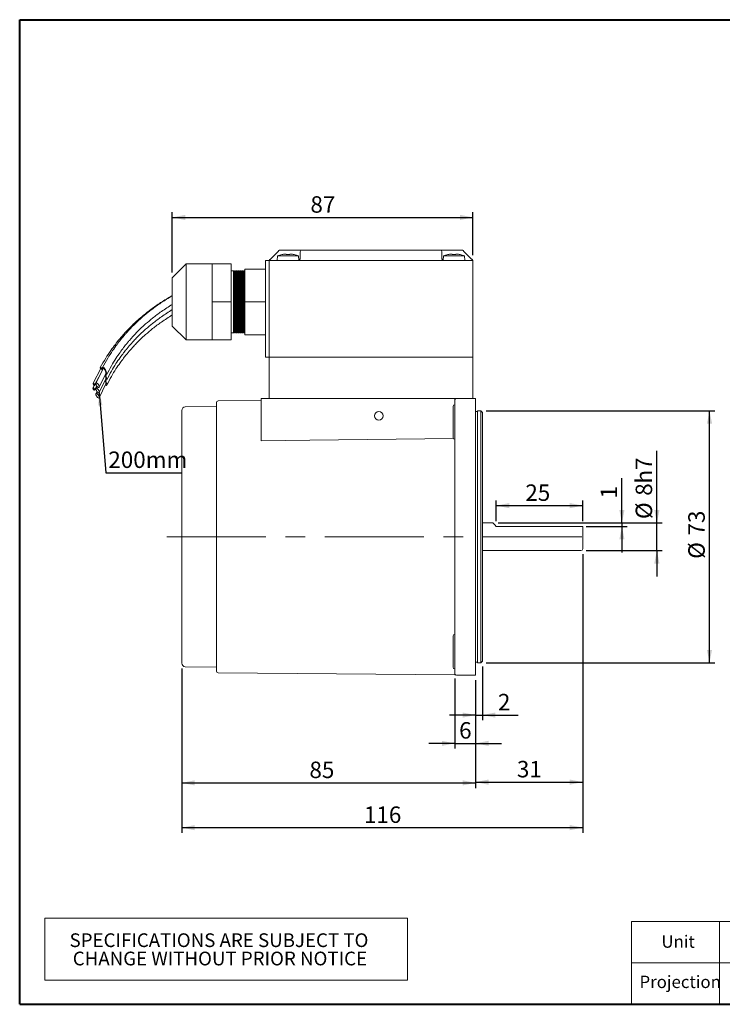
# Model space of a CAD drawing. Units: millimetres. Extents: x 15 to 430, y 15 to 300.
# Drawn here: x 15 to 218, y 15 to 300 of the extents above; entities that cross this region are included whole.
import ezdxf

# ---------------------------------------------------------------- set-up
doc = ezdxf.new("R2010")
doc.units = ezdxf.units.MM
doc.header["$LTSCALE"] = 1.5
doc.linetypes.add('CENTERX2', pattern=[20.32, 12.7, -2.54, 2.54, -2.54])
doc.layers.add('標駐', color=7, linetype='Continuous')
doc.styles.add('SLDTEXTSTYLE0', font='ARIAL.TTF', dxfattribs={"width": 0.948})
doc.styles.get("Standard").update_dxf_attribs({"font": 'ARIAL.TTF'})
doc.dimstyles.new('SLDDIMSTYLE0', dxfattribs={"dimtxt": 4.622974, "dimasz": 3.75, "dimexe": 0, "dimexo": 0.0625, "dimgap": 1.155743, "dimtad": 1, "dimdec": 4, "dimrnd": 1e-09, "dimzin": 12, "dimdsep": 46, "dimtxsty": 'SLDTEXTSTYLE0', "dimsah": 1, "dimcen": 0.09, "dimadec": 0, "dimazin": 0, "dimtfac": 1, "dimtdec": 4, "dimtofl": 0, "dimtmove": 0, "dimatfit": 3, "dimfxl": 0, "dimtolj": 1, "dimtzin": 12, "dimarcsym": 0})
doc.dimstyles.new('SLDDIMSTYLE1', dxfattribs={"dimtxt": 4.622974, "dimasz": 3.75, "dimexe": 0, "dimexo": 0.0625, "dimgap": 1.155743, "dimtad": 1, "dimdec": 4, "dimrnd": 1e-09, "dimzin": 12, "dimdsep": 46, "dimtxsty": 'SLDTEXTSTYLE0', "dimsah": 1, "dimcen": 0.09, "dimadec": 0, "dimazin": 0, "dimtfac": 1, "dimtdec": 4, "dimtofl": 0, "dimtmove": 0, "dimatfit": 3, "dimfxl": 0, "dimtolj": 1, "dimtzin": 12, "dimarcsym": 0})
doc.dimstyles.new('SLDDIMSTYLE2', dxfattribs={"dimtxt": 0, "dimasz": 3.75, "dimexe": 0, "dimexo": 0.0625, "dimgap": 0, "dimtad": 0, "dimtih": 1, "dimtoh": 1, "dimdec": 0, "dimrnd": 1e-09, "dimzin": 0, "dimdsep": 46, "dimtxsty": 'Standard', "dimsah": 1, "dimcen": 0.09, "dimadec": 0, "dimazin": 0, "dimtfac": 3.75, "dimtdec": 0, "dimtofl": 0, "dimtmove": 0, "dimatfit": 3, "dimfxl": 0, "dimtolj": 1, "dimtzin": 0, "dimarcsym": 0})

# ---------------------------------------------------------------- blocks, each defined once
blk = doc.blocks.new('SW_TABLEANNOTATION_0')
at = {"color": 0, "linetype": 'Continuous', "lineweight": 0}
for p, q in [((0, 0), (0, -18)), ((105, 0), (0, 0)), ((105, -18), (105, 0)), ((0, -18), (105, -18))]:
    blk.add_line(p, q, dxfattribs=at)
at = {"color": 0, "linetype": 'Continuous', "lineweight": 0, "char_height": 3.9688, "attachment_point": 1, "style": 'SLDTEXTSTYLE0'}
for s, insert in [('SPECIFICATIONS ARE SUBJECT TO           ', (7.18, -4.42)), ('CHANGE WITHOUT PRIOR NOTICE', (8.11, -9.72))]:
    blk.add_mtext(s, dxfattribs=dict(at, insert=insert))
blk = doc.blocks.new('*D6')
at = {"layer": '標駐'}
for p, q in [((61.91, 112.22), (61.91, 77.6)), ((146.91, 108.82), (146.91, 77.6)), ((61.91, 79.1), (146.91, 79.1))]:
    blk.add_line(p, q, dxfattribs=at)
for points in [[(61.91, 79.1), (65.66, 78.35), (65.66, 79.85)], [(146.91, 79.1), (143.16, 79.85), (143.16, 78.35)]]:
    blk.add_solid(points, dxfattribs=at)
at = {"layer": '標駐', "insert": (98.84, 85.24), "char_height": 4.762, "attachment_point": 1, "style": 'SLDTEXTSTYLE0'}
blk.add_mtext('85', dxfattribs=at)
blk = doc.blocks.new('*D7')
at = {"layer": '標駐'}
for p, q in [((140.91, 109.32), (140.91, 89.03)), ((146.91, 108.82), (146.91, 89.03)), ((140.91, 90.53), (133.41, 90.53)), ((140.91, 90.53), (146.91, 90.53)), ((146.91, 90.53), (154.41, 90.53))]:
    blk.add_line(p, q, dxfattribs=at)
for points in [[(140.91, 90.53), (137.16, 91.28), (137.16, 89.78)], [(146.91, 90.53), (150.66, 89.78), (150.66, 91.28)]]:
    blk.add_solid(points, dxfattribs=at)
at = {"layer": '標駐', "insert": (142.16, 96.67), "char_height": 4.76, "attachment_point": 1, "style": 'SLDTEXTSTYLE0'}
blk.add_mtext('6', dxfattribs=at)
blk = doc.blocks.new('*D8')
at = {"layer": '標駐'}
for p, q in [((148.91, 112.82), (148.91, 97.22)), ((146.91, 108.82), (146.91, 97.22)), ((146.91, 98.72), (139.41, 98.72)), ((146.91, 98.72), (148.91, 98.72)), ((148.91, 98.72), (159.29, 98.72))]:
    blk.add_line(p, q, dxfattribs=at)
for points in [[(146.91, 98.72), (143.16, 99.47), (143.16, 97.97)], [(148.91, 98.72), (152.66, 97.97), (152.66, 99.47)]]:
    blk.add_solid(points, dxfattribs=at)
at = {"layer": '標駐', "insert": (153.38, 104.85), "char_height": 4.76, "attachment_point": 1, "style": 'SLDTEXTSTYLE0'}
blk.add_mtext('2', dxfattribs=at)
blk = doc.blocks.new('*D9')
at = {"layer": '標駐'}
for p, q in [((177.91, 145.32), (177.91, 77.81)), ((146.91, 108.82), (146.91, 77.81)), ((146.91, 79.31), (177.91, 79.31))]:
    blk.add_line(p, q, dxfattribs=at)
for points in [[(146.91, 79.31), (150.66, 78.56), (150.66, 80.06)], [(177.91, 79.31), (174.16, 80.06), (174.16, 78.56)]]:
    blk.add_solid(points, dxfattribs=at)
at = {"layer": '標駐', "insert": (158.88, 85.45), "char_height": 4.762, "attachment_point": 1, "style": 'SLDTEXTSTYLE0'}
blk.add_mtext('31', dxfattribs=at)
blk = doc.blocks.new('*D10')
at = {"layer": '標駐'}
for p, q in [((152.91, 154.82), (152.91, 160.84)), ((177.91, 154.82), (177.91, 160.84)), ((152.91, 159.34), (177.91, 159.34))]:
    blk.add_line(p, q, dxfattribs=at)
for points in [[(152.91, 159.34), (156.66, 158.59), (156.66, 160.09)], [(177.91, 159.34), (174.16, 160.09), (174.16, 158.59)]]:
    blk.add_solid(points, dxfattribs=at)
at = {"layer": '標駐', "insert": (161.32, 165.48), "char_height": 4.762, "attachment_point": 1, "style": 'SLDTEXTSTYLE0'}
blk.add_mtext('25', dxfattribs=at)
blk = doc.blocks.new('*D11')
at = {"layer": '標駐'}
for p, q in [((189.27, 154.32), (189.27, 167.32)), ((153.41, 154.32), (190.77, 154.32)), ((189.27, 154.32), (189.27, 153.32)), ((178.91, 153.32), (190.77, 153.32)), ((189.27, 153.32), (189.27, 145.82))]:
    blk.add_line(p, q, dxfattribs=at)
for points in [[(189.27, 154.32), (190.02, 158.07), (188.52, 158.07)], [(189.27, 153.32), (188.52, 149.57), (190.02, 149.57)]]:
    blk.add_solid(points, dxfattribs=at)
at = {"layer": '標駐', "insert": (183.13, 161.41), "char_height": 4.76, "attachment_point": 1, "rotation": 90, "style": 'SLDTEXTSTYLE0'}
blk.add_mtext('1', dxfattribs=at)
blk = doc.blocks.new('*D12')
at = {"layer": '標駐'}
for p, q in [((199.38, 154.32), (199.38, 175.16)), ((153.41, 154.32), (200.88, 154.32)), ((199.38, 146.32), (199.38, 154.32)), ((178.91, 146.32), (200.88, 146.32)), ((199.38, 146.32), (199.38, 138.82))]:
    blk.add_line(p, q, dxfattribs=at)
for points in [[(199.38, 154.32), (200.13, 158.07), (198.63, 158.07)], [(199.38, 146.32), (198.63, 142.57), (200.13, 142.57)]]:
    blk.add_solid(points, dxfattribs=at)
at = {"layer": '標駐', "attachment_point": 1, "rotation": 90, "style": 'SLDTEXTSTYLE0'}
for s, insert, char_height in [('h7', (193.24, 165.73), 4.762), ('8', (193.24, 162.2), 4.76), ('%%c', (193.24, 155.46), 4.762)]:
    blk.add_mtext(s, dxfattribs=dict(at, insert=insert, char_height=char_height))
blk = doc.blocks.new('*D13')
at = {"layer": '標駐'}
for p, q in [((177.91, 145.32), (177.91, 64.63)), ((61.91, 112.22), (61.91, 64.63)), ((61.91, 66.13), (177.91, 66.13))]:
    blk.add_line(p, q, dxfattribs=at)
for points in [[(61.91, 66.13), (65.66, 65.38), (65.66, 66.88)], [(177.91, 66.13), (174.16, 66.88), (174.16, 65.38)]]:
    blk.add_solid(points, dxfattribs=at)
at = {"layer": '標駐', "insert": (114.62, 72.27), "char_height": 4.762, "attachment_point": 1, "style": 'SLDTEXTSTYLE0'}
blk.add_mtext('116', dxfattribs=at)
blk = doc.blocks.new('*D14')
at = {"layer": '標駐'}
for p, q in [((149.95, 186.78), (216.11, 186.78)), ((214.61, 113.85), (214.61, 186.78)), ((149.95, 113.85), (216.11, 113.85))]:
    blk.add_line(p, q, dxfattribs=at)
for points in [[(214.61, 186.78), (213.86, 183.03), (215.36, 183.03)], [(214.61, 113.85), (215.36, 117.6), (213.86, 117.6)]]:
    blk.add_solid(points, dxfattribs=at)
at = {"layer": '標駐', "char_height": 4.762, "attachment_point": 1, "rotation": 90, "style": 'SLDTEXTSTYLE0'}
for s, insert in [('73', (208.47, 150.69)), ('%%c', (208.47, 143.95))]:
    blk.add_mtext(s, dxfattribs=dict(at, insert=insert))
blk = doc.blocks.new('*D15')
at = {"layer": '標駐'}
for p, q in [((59.16, 226.82), (59.16, 244.26)), ((59.16, 242.76), (146.16, 242.76)), ((146.16, 231.82), (146.16, 244.26))]:
    blk.add_line(p, q, dxfattribs=at)
for points in [[(59.16, 242.76), (62.91, 242.01), (62.91, 243.51)], [(146.16, 242.76), (142.41, 243.51), (142.41, 242.01)]]:
    blk.add_solid(points, dxfattribs=at)
at = {"layer": '標駐', "insert": (99.13, 248.9), "char_height": 4.762, "attachment_point": 1, "style": 'SLDTEXTSTYLE0'}
blk.add_mtext('87', dxfattribs=at)

msp = doc.modelspace()

# ---------------------------------------------------------------- linework, layer by layer
at = {"color": 7, "linetype": 'Continuous', "lineweight": 40}
for p, q in [((15, 300), (430.5, 300)), ((15, 15), (15, 300)), ((15, 15), (430.5, 15))]:
    msp.add_line(p, q, dxfattribs=at)
at = {"color": 7, "linetype": 'Continuous', "lineweight": 15}
for p, q in [((89.66021, 232.81657), (87.66021, 230.81656)), ((89.62307, 231.61656), (89.51021, 230.32656)), ((89.62307, 231.61656), (92.66021, 231.61656)), ((90.16021, 233.31656), (92.66021, 233.31656)), ((91.85717, 232.15938), (92.14521, 232.15938)), ((92.14521, 232.15938), (92.14521, 232.00651)), ((92.66021, 233.31656), (96.66021, 233.31656)), ((92.66021, 231.61656), (95.69735, 231.61656)), ((93.17521, 232.00651), (93.17521, 232.15938)), ((93.17521, 232.15938), (93.46325, 232.15938)), ((95.8091, 230.33925), (95.69735, 231.61656)), ((96.16021, 230.81656), (96.16021, 232.81657)), ((96.66021, 233.31656), (136.66021, 233.31656)), ((136.66021, 233.31656), (140.66021, 233.31656)), ((137.16021, 232.81657), (137.16021, 230.81656)), ((137.62307, 231.61656), (137.51132, 230.33925)), ((137.62307, 231.61656), (140.66021, 231.61656)), ((139.85717, 232.15938), (140.14521, 232.15938)), ((140.14521, 232.15938), (140.14521, 232.00651)), ((140.66021, 233.31656), (143.16021, 233.31656)), ((140.66021, 231.61656), (143.69735, 231.61656)), ((141.17521, 232.00651), (141.17521, 232.15938)), ((141.17521, 232.15938), (141.46325, 232.15938)), ((145.66021, 230.81656), (143.66021, 232.81657)), ((143.81021, 230.32656), (143.69735, 231.61656)), ((63.16021, 229.31657), (59.1602, 225.31657)), ((70.66021, 229.31657), (63.16021, 229.31657)), ((63.16021, 229.31657), (63.16021, 223.81656)), ((70.66021, 223.81656), (70.66021, 229.31657)), ((70.66021, 229.31657), (76.16021, 229.31657)), ((76.16021, 218.31657), (76.16021, 229.31657)), ((86.16021, 230.31656), (87.16021, 230.31656)), ((86.16021, 202.31656), (86.16021, 230.31656)), ((87.16021, 202.31656), (87.16021, 230.31656)), ((87.16021, 230.31656), (89.16021, 230.31656)), ((89.16021, 230.31656), (95.66021, 230.31656)), ((89.51021, 230.32656), (89.51021, 230.31656)), ((89.51021, 230.32656), (92.66021, 230.32656)), ((92.66021, 230.32656), (95.75971, 230.32656)), ((137.66021, 230.31656), (95.66021, 230.31656)), ((137.56071, 230.32656), (140.66021, 230.32656)), ((137.66021, 230.31656), (144.16021, 230.31656)), ((140.66021, 230.32656), (143.81021, 230.32656)), ((143.81021, 230.31656), (143.81021, 230.32656)), ((144.16021, 230.31656), (146.16021, 230.31656)), ((146.16021, 230.31656), (146.16021, 202.31656)), ((59.1602, 221.81657), (59.1602, 225.31657)), ((76.87218, 227.31656), (76.16021, 227.31656)), ((77.01676, 227.06614), (76.87218, 227.31656)), ((76.87218, 222.81656), (76.87218, 227.31656)), ((77.16134, 227.31656), (77.01676, 227.06614)), ((77.01676, 222.69135), (77.01676, 227.06614)), ((77.44218, 227.31656), (77.16134, 227.31656)), ((77.16134, 227.31656), (77.16134, 209.31656)), ((77.58676, 227.06614), (77.44218, 227.31656)), ((77.44218, 222.81656), (77.44218, 227.31656)), ((77.73134, 227.31656), (77.58676, 227.06614)), ((77.58676, 222.69135), (77.58676, 227.06614)), ((78.01218, 227.31656), (77.73134, 227.31656)), ((77.73134, 227.31656), (77.73134, 209.31656)), ((78.15676, 227.06614), (78.01218, 227.31656)), ((78.01218, 222.81656), (78.01218, 227.31656)), ((78.30134, 227.31656), (78.15676, 227.06614)), ((78.15676, 222.69135), (78.15676, 227.06614)), ((78.58218, 227.31656), (78.30134, 227.31656)), ((78.30134, 227.31656), (78.30134, 209.31656)), ((78.72676, 227.06614), (78.58218, 227.31656)), ((78.58218, 222.81656), (78.58218, 227.31656)), ((78.87134, 227.31656), (78.72676, 227.06614)), ((78.72676, 222.69135), (78.72676, 227.06614)), ((79.15218, 227.31656), (78.87134, 227.31656)), ((78.87134, 227.31656), (78.87134, 209.31656)), ((79.29676, 227.06614), (79.15218, 227.31656)), ((79.15218, 222.81656), (79.15218, 227.31656)), ((79.44134, 227.31656), (79.29676, 227.06614)), ((79.29676, 222.69135), (79.29676, 227.06614)), ((79.72218, 227.31656), (79.44134, 227.31656)), ((79.44134, 227.31656), (79.44134, 209.31656)), ((79.86676, 227.06614), (79.72218, 227.31656)), ((79.72218, 222.81656), (79.72218, 227.31656)), ((80.01134, 227.31656), (79.86676, 227.06614)), ((79.86676, 222.69135), (79.86676, 227.06614)), ((80.16021, 227.31656), (80.01134, 227.31656)), ((80.01134, 227.31656), (80.01134, 209.31656)), ((86.16021, 227.81656), (80.16021, 227.81656)), ((80.16021, 227.81656), (80.16021, 218.31657)), ((63.16021, 223.81656), (63.16021, 207.31656)), ((70.66021, 218.31657), (70.66021, 223.81656)), ((76.87218, 209.31656), (76.87218, 222.81656)), ((77.01676, 209.56698), (77.01676, 222.69135)), ((77.44218, 209.31656), (77.44218, 222.81656)), ((77.58676, 209.56698), (77.58676, 222.69135)), ((78.01218, 209.31656), (78.01218, 222.81656)), ((78.15676, 209.56698), (78.15676, 222.69135)), ((78.58218, 209.31656), (78.58218, 222.81656)), ((78.72676, 209.56698), (78.72676, 222.69135)), ((79.15218, 209.31656), (79.15218, 222.81656)), ((79.29676, 209.56698), (79.29676, 222.69135)), ((79.72218, 209.31656), (79.72218, 222.81656)), ((79.86676, 209.56698), (79.86676, 222.69135)), ((59.1602, 211.31656), (59.1602, 221.81657)), ((70.66021, 212.81656), (70.66021, 218.31657)), ((70.66021, 218.31657), (76.16021, 218.31657)), ((76.16021, 207.31656), (76.16021, 218.31657)), ((86.16021, 218.31657), (80.16021, 218.31657)), ((80.16021, 218.31657), (80.16021, 208.81656)), ((59.1602, 211.31656), (63.16021, 207.31656)), ((70.66021, 207.31656), (70.66021, 212.81656)), ((76.16021, 209.31656), (76.87218, 209.31656)), ((76.87218, 209.31656), (77.01676, 209.56698)), ((77.01676, 209.56698), (77.16134, 209.31656)), ((77.16134, 209.31656), (77.44218, 209.31656)), ((77.44218, 209.31656), (77.58676, 209.56698)), ((77.58676, 209.56698), (77.73134, 209.31656)), ((77.73134, 209.31656), (78.01218, 209.31656)), ((78.01218, 209.31656), (78.15676, 209.56698)), ((78.15676, 209.56698), (78.30134, 209.31656)), ((78.30134, 209.31656), (78.58218, 209.31656)), ((78.58218, 209.31656), (78.72676, 209.56698)), ((78.72676, 209.56698), (78.87134, 209.31656)), ((78.87134, 209.31656), (79.15218, 209.31656)), ((79.15218, 209.31656), (79.29676, 209.56698)), ((79.29676, 209.56698), (79.44134, 209.31656)), ((79.44134, 209.31656), (79.72218, 209.31656)), ((79.72218, 209.31656), (79.86676, 209.56698)), ((79.86676, 209.56698), (80.01134, 209.31656)), ((80.01134, 209.31656), (80.16021, 209.31656)), ((86.16021, 208.81656), (80.16021, 208.81656)), ((63.16021, 207.31656), (70.66021, 207.31656)), ((70.66021, 207.31656), (76.16021, 207.31656)), ((86.16021, 202.31656), (87.16021, 202.31656)), ((87.21257, 190.31656), (87.16021, 202.31656)), ((88.91021, 202.31656), (87.16021, 202.31656)), ((144.41021, 202.31656), (88.91021, 202.31656)), ((144.16021, 202.31656), (89.16021, 202.31656)), ((146.16021, 202.31656), (144.41021, 202.31656)), ((146.10785, 190.31656), (146.16021, 202.31656)), ((38.46343, 197.61096), (36.19529, 193.3756)), ((38.49842, 199.01058), (36.23799, 194.77946)), ((36.72509, 194.18293), (38.88374, 198.33012)), ((39.17105, 198.96142), (37.05009, 194.79236)), ((38.02753, 193.6095), (39.94489, 197.60666)), ((36.68232, 192.77887), (37.31412, 193.98961)), ((37.37513, 193.90869), (37.05009, 193.26977)), ((38.02753, 192.0869), (39.94489, 196.08406)), ((38.02753, 190.5553), (39.94489, 194.55246)), ((37.37796, 192.38265), (37.05009, 191.73816)), ((71.9102, 189.16639), (71.9102, 111.46673)), ((84.91021, 189.7755), (72.40585, 189.66637)), ((84.91021, 178.11958), (84.91021, 190.31656)), ((84.91021, 190.31656), (87.23108, 190.31656)), ((88.91021, 190.31656), (87.23108, 190.31656)), ((141.41021, 190.31656), (88.91021, 190.31656)), ((140.91021, 189.81656), (140.91021, 190.31656)), ((140.91021, 184.31656), (140.91021, 189.81656)), ((141.41021, 190.31656), (146.91021, 190.31656)), ((146.91021, 190.31656), (146.91021, 184.31656)), ((61.91021, 113.72381), (61.91021, 186.90931)), ((71.9102, 188.06656), (62.89275, 187.90916)), ((140.41021, 179.05058), (140.41021, 188.05058)), ((147.51021, 186.58156), (146.91021, 186.58156)), ((148.44521, 186.78156), (147.51021, 186.78156)), ((147.51021, 129.01273), (147.51021, 186.78156)), ((148.91021, 186.31656), (148.44521, 186.78156)), ((148.44521, 186.78156), (148.44521, 129.01273)), ((148.91021, 186.31656), (148.91021, 129.28439)), ((140.91021, 156.28011), (140.91021, 184.31656)), ((146.91021, 184.31656), (146.91021, 116.31656)), ((140.91021, 156.28011), (140.91021, 144.35302)), ((151.91021, 154.31656), (148.91021, 154.31656)), ((152.91021, 153.31656), (177.41021, 153.31656)), ((177.91021, 146.81656), (177.91021, 153.31656)), ((148.91021, 146.31656), (177.41021, 146.31656)), ((140.91021, 116.31656), (140.91021, 144.35302)), ((147.51021, 113.85156), (147.51021, 129.01273)), ((148.44521, 129.01273), (148.44521, 113.85156)), ((148.91021, 129.28439), (148.91021, 114.31656)), ((140.41021, 112.58255), (140.41021, 121.58254)), ((140.91021, 110.81656), (140.91021, 116.31656)), ((146.91021, 116.31656), (146.91021, 110.31656)), ((146.91021, 114.05156), (147.51021, 114.05156)), ((148.44521, 113.85156), (148.91021, 114.31656)), ((62.89275, 112.72396), (71.9102, 112.56656)), ((147.51021, 113.85156), (148.44521, 113.85156)), ((72.40585, 110.96675), (140.91021, 110.36892)), ((140.91021, 110.81656), (140.91021, 110.36914)), ((141.40959, 110.31656), (141.41655, 110.3166)), ((141.41021, 110.31656), (146.91021, 110.31656))]:
    msp.add_line(p, q, dxfattribs=at)
at = {"color": 7, "linetype": 'Continuous', "lineweight": 0}
for p, q in [((430.5, 39), (192, 39)), ((192, 15), (192, 39)), ((217.5, 15), (217.5, 39)), ((327, 27), (192, 27))]:
    msp.add_line(p, q, dxfattribs=at)
at = {"color": 7, "linetype": 'Continuous', "lineweight": 15, "flags": 128}
for points in [[(89.66021, 232.81657), (89.75775, 232.91411), (89.85155, 233.0079), (89.93799, 233.09435), (90.01376, 233.17012), (90.07594, 233.2323), (90.12215, 233.2785), (90.1506, 233.30696), (90.16021, 233.31656)], [(90.91494, 232.00651), (90.9116, 232.01321), (90.90921, 232.018), (90.90778, 232.02087), (90.9073, 232.02183)], [(138.91494, 232.00651), (138.91159, 232.01321), (138.90921, 232.018), (138.90778, 232.02087), (138.9073, 232.02183)], [(142.41312, 232.02183), (142.41264, 232.02087), (142.41121, 232.018), (142.40882, 232.01321), (142.40548, 232.00651)], [(143.16021, 233.31656), (143.16981, 233.30696), (143.19827, 233.2785), (143.24447, 233.2323), (143.30665, 233.17012), (143.38242, 233.09435), (143.46887, 233.0079), (143.56266, 232.91411), (143.66021, 232.81657)], [(87.16021, 230.31656), (87.16981, 230.32617), (87.19827, 230.35463), (87.24447, 230.40083), (87.30665, 230.46301), (87.38242, 230.53877), (87.46886, 230.62522), (87.56266, 230.71902), (87.66021, 230.81656)], [(145.66021, 230.81656), (145.74703, 230.72974), (145.83122, 230.64556), (145.91021, 230.56657), (145.9816, 230.49517), (146.04323, 230.43354), (146.09322, 230.38355), (146.13005, 230.34671), (146.15261, 230.32416), (146.16021, 230.31656)], [(38.98294, 198.57837), (38.9633, 198.62942), (38.83832, 198.894), (38.69088, 199.12448), (38.54345, 199.28577), (38.41846, 199.35332), (38.33495, 199.31683), (38.30562, 199.18186)], [(38.30562, 199.18186), (38.33495, 198.96897), (38.38238, 198.80765)], [(38.88428, 198.33116), (38.89636, 198.39699), (38.88072, 198.51053), (38.83618, 198.64835), (38.76952, 198.78946), (38.69088, 198.91239), (38.61226, 198.99841), (38.5456, 199.03443), (38.50105, 199.01497), (38.49852, 199.01077)], [(39.78905, 197.26771), (39.80278, 197.25595), (40.0111, 197.14338), (40.15029, 197.2042), (40.19917, 197.42914), (40.15029, 197.78395), (40.0111, 198.21464), (39.80278, 198.65561), (39.55706, 199.03975), (39.31134, 199.30856), (39.10303, 199.42113), (38.96383, 199.36032), (38.91496, 199.13538), (38.91496, 199.13538)], [(38.91496, 199.13538), (38.96383, 198.78056), (38.99957, 198.64712)], [(39.9449, 197.60668), (39.96801, 197.73626), (39.93673, 197.96334), (39.84765, 198.23898), (39.71433, 198.5212), (39.55706, 198.76705), (39.3998, 198.93909), (39.26648, 199.01114), (39.1774, 198.97222), (39.17124, 198.96178)], [(39.78905, 195.74511), (39.80278, 195.73336), (40.0111, 195.62079), (40.15029, 195.6816), (40.19917, 195.90654), (40.15029, 196.26136), (40.0111, 196.69204), (39.80278, 197.13301), (39.75686, 197.2141)], [(36.73203, 194.23269), (36.71295, 194.1588), (36.6586, 194.13392), (36.57729, 194.16181), (36.48136, 194.23825), (36.38543, 194.3516), (36.30411, 194.48458), (36.24977, 194.61697), (36.23069, 194.72861), (36.24977, 194.8025), (36.30411, 194.82738), (36.38543, 194.79948), (36.48136, 194.72304), (36.57729, 194.6097), (36.6586, 194.47672), (36.71295, 194.34432), (36.73203, 194.23269)], [(38.03938, 193.70255), (38.00122, 193.55478), (37.89254, 193.505), (37.72991, 193.5608), (37.53805, 193.71368), (37.3462, 193.94036), (37.18355, 194.20634), (37.07488, 194.47112), (37.03672, 194.69439), (37.07488, 194.84216), (37.18355, 194.89194), (37.3462, 194.83614), (37.53805, 194.68327), (37.72991, 194.45658), (37.89254, 194.1906), (38.00122, 193.92582), (38.03938, 193.70255)], [(39.78905, 194.21351), (39.80278, 194.20175), (40.0111, 194.08919), (40.15029, 194.15), (40.19917, 194.37493), (40.15029, 194.72975), (40.0111, 195.16043), (39.80278, 195.60141), (39.75443, 195.68665)], [(36.68929, 192.82873), (36.67021, 192.75485), (36.61587, 192.72996), (36.53455, 192.75786), (36.43862, 192.8343), (36.3427, 192.94764), (36.26138, 193.08063), (36.20704, 193.21302), (36.18796, 193.32466), (36.20704, 193.39854), (36.26138, 193.42343), (36.3427, 193.39553), (36.43862, 193.31909), (36.53455, 193.20575), (36.61587, 193.07276), (36.67021, 192.94037), (36.68929, 192.82873)], [(38.03938, 192.17995), (38.00122, 192.03218), (37.89254, 191.9824), (37.72991, 192.0382), (37.53805, 192.19108), (37.3462, 192.41776), (37.18355, 192.68374), (37.07488, 192.94852), (37.03672, 193.1718), (37.07488, 193.31957), (37.18355, 193.36934), (37.3462, 193.31354), (37.53805, 193.16066), (37.72991, 192.93398), (37.89254, 192.66801), (38.00122, 192.40322), (38.03938, 192.17995)], [(38.03938, 190.64835), (38.00122, 190.50058), (37.89254, 190.4508), (37.72991, 190.5066), (37.53805, 190.65948), (37.3462, 190.88616), (37.18355, 191.15214), (37.07488, 191.41692), (37.03672, 191.64019), (37.07488, 191.78796), (37.18355, 191.83774), (37.3462, 191.78194), (37.53805, 191.62906), (37.72991, 191.40238), (37.89254, 191.1364), (38.00122, 190.87162), (38.03938, 190.64835)], [(84.91021, 178.11958), (98.9339, 178.29299), (140.48537, 178.80369)], [(152.91021, 153.31656), (152.4836, 153.74317), (152.16855, 154.05822), (151.97532, 154.25145), (151.91021, 154.31656)]]:
    msp.add_lwpolyline(points, dxfattribs=at)
at = {"color": 7, "linetype": 'Continuous', "lineweight": 15}
msp.add_circle((118.91021, 185.31656), 1.25, dxfattribs=at)
for centre, radius, start, end in [((92.66021, 224.22972), 7.98685, 102.6781705, 112.3502614), ((92.66021, 224.22972), 7.97023, 95.7826383, 102.6487721), ((92.66021, 223.35792), 8.66391, 86.5922119, 93.4077881), ((92.66021, 224.22972), 7.97023, 77.3512279, 84.2173617), ((87.51002, 235.45542), 7.70988, 333.4271045, 333.5543177), ((92.66021, 224.22972), 7.98685, 67.6497386, 77.3218295), ((96.66021, 232.81656), 0.5, 90, 180), ((136.66021, 232.81656), 0.5, 0, 90), ((140.66021, 224.22972), 7.98685, 102.6781705, 112.3502614), ((140.66021, 224.22972), 7.97023, 95.7826383, 102.6487721), ((140.66021, 223.35794), 8.66389, 86.5922071, 93.4077929), ((140.66021, 224.22972), 7.97023, 77.3512279, 84.2173617), ((140.66021, 224.22972), 7.98685, 67.6497386, 77.3218295), ((95.66021, 230.81656), 0.5, 270, 0), ((137.66021, 230.81656), 0.5, 180, 270), ((38.41331, 196.19105), 1.53532, 356.0047724, 34.3287951), ((38.41093, 194.65932), 1.53768, 356.0157547, 34.4623507), ((72.41021, 189.16639), 0.5, 90.5, 180), ((140.91021, 188.05058), 0.5, 90, 180), ((141.41021, 189.81656), 0.5, 90, 180), ((62.91021, 186.90932), 1, 91, 180), ((140.91021, 179.05058), 0.5, 180, 270), ((177.41021, 146.81656), 0.5, 270, 0), ((140.91021, 121.58254), 0.5, 90, 180), ((62.91021, 113.72381), 1, 180, 269), ((72.41021, 111.46673), 0.5, 180, 269.5), ((140.91021, 112.58254), 0.5, 180, 270), ((141.13338, 110.81648), 0.49992, 242.8932778, 270.1016293), ((141.41021, 110.81656), 0.5, 180, 270)]:
    msp.add_arc(centre, radius, start, end, dxfattribs=at)
for points, knots in [([(59.1602, 220.17305), (58.01865, 219.49593), (55.89876, 218.23851), (53.14867, 216.30295), (50.95499, 214.58703), (49.25479, 213.12204), (47.91275, 211.87591), (46.88649, 210.86123), (46.0562, 209.99807), (45.36308, 209.24795), (44.61444, 208.4053), (43.7099, 207.3376), (42.58336, 205.91986), (41.26323, 204.11034), (39.78349, 201.8772), (38.8402, 200.21019), (38.32974, 199.30811)], [0, 0, 0, 0, 0.126124371, 0.234216571, 0.324917361, 0.398444362, 0.455981858, 0.507325017, 0.54319019, 0.576781382, 0.610787328, 0.657855906, 0.719820697, 0.797070178, 0.890186248, 1, 1, 1, 1]), ([(59.1602, 220.09482), (58.04829, 219.41823), (55.98323, 218.16166), (53.31024, 216.23007), (51.18003, 214.52037), (49.53067, 213.06268), (48.22938, 211.82344), (47.23487, 210.81499), (46.43066, 209.95746), (45.75929, 209.21219), (45.03396, 208.37471), (44.15759, 207.31347), (43.0667, 205.90504), (41.78899, 204.10848), (40.35697, 201.8922), (39.44668, 200.2386), (38.95395, 199.34351)], [0, 0, 0, 0, 0.126039815, 0.234081142, 0.324718264, 0.398164863, 0.455632037, 0.506929306, 0.542761165, 0.57631953, 0.610343454, 0.657452888, 0.719454525, 0.796761867, 0.889987818, 1, 1, 1, 1]), ([(40.16261, 197.22575), (40.61377, 198.0931), (41.44728, 199.6955), (42.76976, 201.84772), (43.95298, 203.59653), (44.96645, 204.97119), (45.78299, 206.00922), (46.46012, 206.82941), (47.08731, 207.55942), (47.83954, 208.39996), (48.77178, 209.38994), (49.99451, 210.60859), (51.55171, 212.04802), (53.57137, 213.74249), (56.11601, 215.66453), (58.09473, 216.91922), (59.1602, 217.59482)], [0, 0, 0, 0, 0.109920422, 0.203076189, 0.280349016, 0.342359937, 0.389529656, 0.423589006, 0.457103547, 0.492909779, 0.544205881, 0.601664651, 0.675078983, 0.765729236, 0.873853196, 1, 1, 1, 1]), ([(40.16261, 195.70316), (40.61377, 196.5705), (41.44728, 198.17289), (42.76975, 200.32512), (43.95298, 202.07393), (44.96645, 203.44859), (45.78299, 204.48662), (46.46012, 205.30682), (47.08731, 206.03683), (47.83954, 206.87737), (48.77178, 207.86734), (49.99451, 209.08599), (51.55171, 210.52542), (53.57137, 212.21989), (56.11601, 214.14194), (58.09473, 215.39662), (59.1602, 216.07222)], [0, 0, 0, 0, 0.109920361, 0.203076199, 0.28034903, 0.342359954, 0.389529676, 0.423589028, 0.457103571, 0.49290982, 0.54420591, 0.601664683, 0.675078951, 0.765729278, 0.873853306, 1, 1, 1, 1]), ([(40.16261, 194.17156), (40.61377, 195.0389), (41.44729, 196.64129), (42.76975, 198.79352), (43.95298, 200.54233), (44.96645, 201.91699), (45.783, 202.95502), (46.46012, 203.77522), (47.08732, 204.50522), (47.83954, 205.34577), (48.77178, 206.33574), (49.99451, 207.55439), (51.55171, 208.99382), (53.57137, 210.68829), (56.11601, 212.61034), (58.09473, 213.86502), (59.1602, 214.54062)], [0, 0, 0, 0, 0.109920348, 0.203076189, 0.280348943, 0.342359947, 0.389529594, 0.423589015, 0.457103499, 0.492909808, 0.544205907, 0.601664611, 0.67507895, 0.765729212, 0.873853244, 1, 1, 1, 1]), ([(177.41021, 153.31656), (177.42388, 153.31656), (177.47498, 153.31656), (177.56325, 153.31656), (177.68004, 153.31656), (177.80338, 153.31656), (177.89494, 153.31656), (177.90492, 153.31656), (177.91021, 153.31656)], [0, 0, 0, 0, 0.038084497, 0.142361085, 0.2520628, 0.427087367, 0.6967902, 1, 1, 1, 1])]:
    msp.add_open_spline(points, degree=3, knots=knots, dxfattribs=at)
at = {"layer": '標駐', "linetype": 'CENTERX2', "lineweight": 0, "ltscale": 1.5}
msp.add_line((57.62026, 150.31656), (181.94213, 150.31656), dxfattribs=at)

# ---------------------------------------------------------------- block references
at = {"color": 7, "linetype": 'Continuous', "lineweight": 0}
msp.add_blockref('SW_TABLEANNOTATION_0', (22.24554, 39.9606), dxfattribs=at)

# ---------------------------------------------------------------- texts
at = {"color": 7, "linetype": 'Continuous', "lineweight": 0, "char_height": 3.571875, "attachment_point": 1, "style": 'SLDTEXTSTYLE0'}
for s, insert in [('Unit', (200.70074, 34.94141)), ('Projection', (194.35074, 23.28029))]:
    msp.add_mtext(s, dxfattribs=dict(at, insert=insert))
at = {"layer": '標駐', "insert": (40.64467, 175.00953), "char_height": 4.7625, "attachment_point": 1, "style": 'SLDTEXTSTYLE0'}
msp.add_mtext('200mm', dxfattribs=at)

# ---------------------------------------------------------------- dimensions: what is measured, and where the dimension line sits
at = {"layer": '標駐'}
for base, p1, p2, dimstyle, picture, middle in [((146.16021, 242.7589), (59.16021, 225.31656), (146.16021, 230.31656), 'SLDDIMSTYLE0', '*D15', (102.66021, 242.7589)), ((177.91021, 159.34316), (152.91021, 153.31656), (177.91021, 153.31656), 'SLDDIMSTYLE0', '*D10', (164.85025, 159.34316)), ((177.91021, 66.1271), (61.91021, 113.72381), (177.91021, 146.81656), 'SLDDIMSTYLE0', '*D13', (119.91021, 66.1271)), ((177.91021, 79.31462), (146.91021, 110.31656), (177.91021, 146.81656), 'SLDDIMSTYLE0', '*D9', (162.41021, 79.31462)), ((148.91021, 98.71514), (146.91021, 110.31656), (148.91021, 114.31656), 'SLDDIMSTYLE1', '*D8', (155.14571, 98.71514)), ((146.91021, 79.10287), (61.91021, 113.72381), (146.91021, 110.31656), 'SLDDIMSTYLE0', '*D6', (102.36828, 79.10287)), ((146.91021, 90.52659), (140.91021, 110.81656), (146.91021, 110.31656), 'SLDDIMSTYLE1', '*D7', (143.92416, 90.52659))]:
    dim = msp.add_linear_dim(base=base, p1=p1, p2=p2, dimstyle=dimstyle, dxfattribs=at)
    dim.commit()
    dim.dimension.update_dxf_attribs({"geometry": picture, "text_midpoint": middle, "dimtype": 160})
for base, p1, p2, text, dimstyle, picture, middle in [((214.60992, 186.78156), (148.44521, 113.85156), (148.44521, 186.78156), '%%c<>', 'SLDDIMSTYLE0', '*D14', (214.60992, 150.84266)), ((199.37786, 154.31656), (177.41021, 146.31656), (151.91021, 154.31656), '%%c<>h7', 'SLDDIMSTYLE1', '*D12', (199.37786, 164.11915))]:
    dim = msp.add_linear_dim(base=base, p1=p1, p2=p2, angle=90, text=text, dimstyle=dimstyle, dxfattribs=at)
    dim.commit()
    dim.dimension.update_dxf_attribs({"geometry": picture, "text_midpoint": middle, "dimtype": 160})
dim = msp.add_linear_dim(base=(189.27022, 153.31656), p1=(151.91021, 154.31656), p2=(177.41021, 153.31656), angle=90, dimstyle='SLDDIMSTYLE1', dxfattribs=at)
dim.commit()
dim.dimension.update_dxf_attribs({"geometry": '*D11', "text_midpoint": (189.27022, 163.17341), "dimtype": 160})

# ---------------------------------------------------------------- leaders
msp.add_leader([(38.03235, 192.10598), (39.89125, 168.86967), (61.81057, 168.86967)], dimstyle='SLDDIMSTYLE2', dxfattribs=at)

doc.saveas('drawing.dxf')
